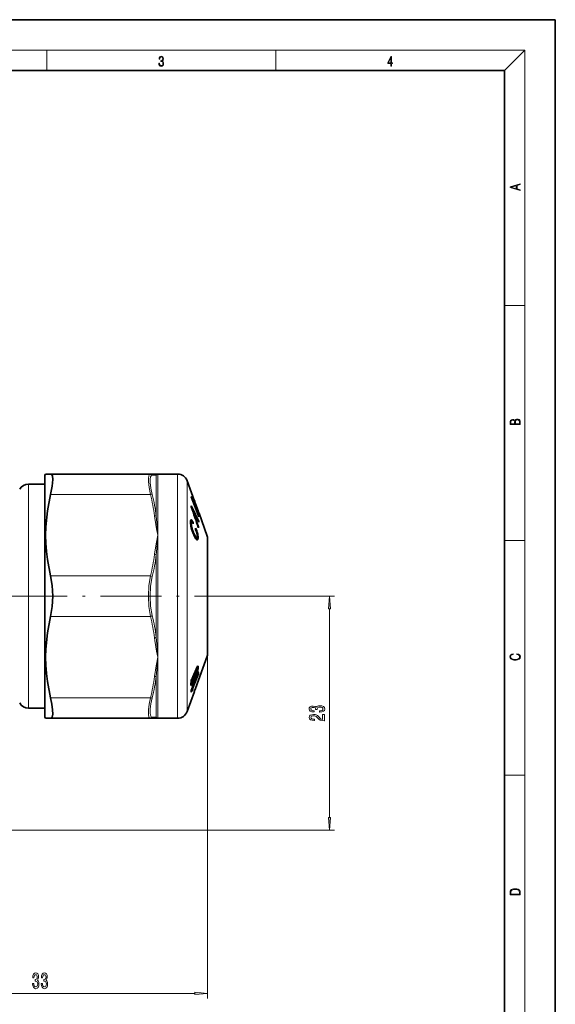
# Model space of a CAD drawing. Extents: x 0 to 210, y 0 to 297.
# Drawn here: x 105 to 210, y 103 to 297 of the extents above; entities that cross this region are included whole.
import ezdxf

# ---------------------------------------------------------------- set-up
doc = ezdxf.new("R2010")
doc.units = 0
doc.linetypes.add('DASHDOT', pattern=[18.5, 12, -3, 0.5, -3])

msp = doc.modelspace()

# ---------------------------------------------------------------- linework, layer by layer
at = {"color": 7, "lineweight": 35}
for p, q in [((210, 297), (0, 297)), ((210, 0), (210, 297)), ((200, 287), (20, 287)), ((200, 10), (200, 287)), ((109.62, 207.51), (109.73, 207.71)), ((109.62, 207.51), (109.62, 162.82)), ((109.73, 207.71), (110.72, 207.71)), ((110.72, 207.71), (130.38, 207.71)), ((130.38, 207.71), (131.16, 207.71)), ((131.85, 207.71), (131.16, 207.71)), ((135.71, 207.71), (131.85, 207.71)), ((106.38, 205.71), (109.62, 205.71)), ((138.46, 203.99), (137.59, 206.39)), ((138.42, 203.32), (138.41, 203.22)), ((139.86, 199.32), (138.41, 203.22)), ((139.7, 199.88), (138.42, 203.32)), ((138.46, 203.99), (138.46, 204)), ((139.91, 200), (138.46, 204)), ((138.46, 203.98), (138.46, 203.99)), ((138.4, 201.48), (138.39, 201.23)), ((139.07, 202.31), (138.86, 202.9)), ((139.07, 202.31), (139.07, 202.31)), ((139.75, 200.45), (139.24, 201.85)), ((138.51, 200.87), (138.59, 200.87)), ((139.23, 199.05), (138.59, 200.87)), ((139.25, 199.49), (138.59, 200.87)), ((139.7, 199.88), (139.66, 199.88)), ((139.88, 199.8), (139.68, 199.8)), ((139.88, 199.8), (139.71, 200.26)), ((139.75, 200.45), (139.75, 200.44)), ((139.92, 199.99), (139.91, 200)), ((141.54, 195.52), (139.92, 199.99)), ((138.27, 198.53), (138.24, 198.33)), ((138.24, 198.33), (138.24, 198.11)), ((138.49, 198.23), (138.24, 198.23)), ((138.46, 198.2), (138.24, 198.2)), ((138.44, 198.15), (138.24, 198.15)), ((138.25, 197.89), (138.24, 198.11)), ((138.43, 198.07), (138.24, 198.07)), ((138.41, 197.96), (138.24, 197.96)), ((138.66, 198.37), (138.25, 198.37)), ((138.28, 197.64), (138.25, 197.89)), ((138.41, 197.76), (138.26, 197.76)), ((138.3, 198.63), (138.27, 198.53)), ((138.57, 198.53), (138.27, 198.53)), ((138.32, 197.38), (138.28, 197.64)), ((138.42, 197.59), (138.29, 197.59)), ((138.33, 198.7), (138.3, 198.63)), ((138.5, 198.63), (138.3, 198.63)), ((138.45, 197.4), (138.32, 197.4)), ((138.38, 198.71), (138.33, 198.7)), ((138.44, 198.69), (138.33, 198.69)), ((138.44, 198.69), (138.38, 198.71)), ((138.43, 198.07), (138.41, 197.96)), ((138.41, 197.96), (138.41, 197.76)), ((138.42, 197.59), (138.41, 197.76)), ((138.45, 197.4), (138.42, 197.59)), ((138.44, 198.15), (138.43, 198.07)), ((138.5, 198.63), (138.44, 198.69)), ((138.46, 198.2), (138.44, 198.15)), ((138.49, 197.21), (138.45, 197.4)), ((138.49, 198.23), (138.46, 198.2)), ((138.53, 198.23), (138.49, 198.23)), ((138.57, 198.53), (138.5, 198.63)), ((138.57, 198.2), (138.53, 198.23)), ((138.66, 198.37), (138.57, 198.53)), ((138.61, 198.14), (138.57, 198.2)), ((138.75, 198.18), (138.58, 198.18)), ((138.66, 198.06), (138.61, 198.14)), ((138.75, 198.18), (138.66, 198.37)), ((138.74, 197.91), (138.66, 198.06)), ((138.75, 198.18), (138.74, 197.91)), ((139.14, 199.05), (139.23, 199.05)), ((139.24, 199.16), (139.42, 199.16)), ((139.31, 198.56), (139.39, 198.56)), ((139.81, 197.34), (139.39, 198.56)), ((139.86, 198.23), (139.42, 199.16)), ((139.77, 198.43), (139.86, 198.43)), ((139.86, 198.43), (139.86, 198.23)), ((138.39, 197.12), (138.32, 197.38)), ((138.49, 197.21), (138.37, 197.21)), ((138.47, 196.82), (138.39, 197.12)), ((138.55, 197), (138.42, 197)), ((138.57, 196.52), (138.47, 196.82)), ((138.55, 197), (138.49, 197.21)), ((138.62, 196.77), (138.49, 196.77)), ((138.62, 196.77), (138.55, 197)), ((138.71, 196.53), (138.57, 196.53)), ((138.7, 196.2), (138.57, 196.52)), ((138.71, 196.53), (138.62, 196.77)), ((138.81, 196.29), (138.66, 196.29)), ((138.89, 195.75), (138.7, 196.2)), ((138.81, 196.29), (138.71, 196.53)), ((138.92, 196.02), (138.77, 196.02)), ((138.92, 196.02), (138.81, 196.29)), ((139.04, 195.44), (138.89, 195.75)), ((139.07, 195.7), (138.91, 195.7)), ((139.07, 195.7), (138.92, 196.02)), ((139.18, 195.52), (139, 195.52)), ((139.18, 195.52), (139.07, 195.7)), ((139.27, 195.38), (139.18, 195.52)), ((139.26, 197.08), (139.25, 196.81)), ((139.32, 196.64), (139.25, 196.81)), ((139.4, 196.76), (139.26, 197.08)), ((139.4, 196.76), (139.27, 196.76)), ((139.38, 196.48), (139.32, 196.64)), ((139.49, 196.53), (139.36, 196.53)), ((139.44, 196.33), (139.38, 196.48)), ((139.49, 196.53), (139.4, 196.76)), ((139.48, 196.18), (139.44, 196.33)), ((139.57, 196.3), (139.45, 196.3)), ((139.52, 196.03), (139.48, 196.18)), ((139.57, 196.3), (139.49, 196.53)), ((139.63, 196.08), (139.51, 196.08)), ((139.55, 195.89), (139.52, 196.03)), ((139.56, 195.74), (139.55, 195.89)), ((139.68, 195.86), (139.55, 195.86)), ((139.56, 195.45), (139.55, 195.32)), ((139.57, 195.62), (139.56, 195.74)), ((139.57, 195.62), (139.56, 195.45)), ((139.73, 195.46), (139.56, 195.46)), ((139.63, 196.08), (139.57, 196.3)), ((139.72, 195.66), (139.57, 195.66)), ((139.68, 195.86), (139.63, 196.08)), ((139.72, 195.66), (139.68, 195.86)), ((139.72, 197.34), (139.81, 197.34)), ((139.73, 195.46), (139.72, 195.66)), ((139.74, 195.27), (139.73, 195.46)), ((139.81, 197.34), (139.79, 197.14)), ((139.17, 195.18), (139.04, 195.44)), ((139.27, 195.38), (139.07, 195.38)), ((139.35, 195.28), (139.12, 195.28)), ((139.41, 195.22), (139.15, 195.22)), ((139.47, 195.21), (139.15, 195.21)), ((139.3, 194.97), (139.17, 195.18)), ((139.73, 195.08), (139.23, 195.08)), ((139.35, 195.28), (139.27, 195.38)), ((139.41, 194.83), (139.3, 194.97)), ((139.41, 195.22), (139.35, 195.28)), ((139.69, 194.86), (139.38, 194.86)), ((139.47, 195.21), (139.41, 195.22)), ((139.5, 194.75), (139.41, 194.83)), ((139.51, 195.25), (139.47, 195.21)), ((139.64, 194.77), (139.48, 194.77)), ((139.58, 194.73), (139.5, 194.75)), ((139.55, 195.32), (139.51, 195.25)), ((139.74, 195.27), (139.52, 195.27)), ((139.64, 194.77), (139.58, 194.73)), ((139.69, 194.86), (139.64, 194.77)), ((139.73, 195.08), (139.69, 194.86)), ((139.74, 195.27), (139.73, 195.08)), ((141.62, 173.7), (141.62, 195.11)), ((141.62, 172.31), (141.62, 173.7)), ((141.54, 171.9), (139.25, 165.58)), ((139.82, 168.67), (138.4, 165.13)), ((139.82, 168.43), (138.64, 165.48)), ((139.33, 169.38), (138.69, 167.86)), ((139.34, 169.07), (138.72, 167.6)), ((139.36, 168.51), (138.74, 167.04)), ((139.2, 169.07), (139.34, 169.07)), ((139.33, 169.39), (139.54, 169.39)), ((139.84, 168.69), (139.84, 168.7)), ((139.84, 168.69), (139.84, 168.49)), ((138.35, 166.71), (138.55, 166.71)), ((138.59, 167.6), (138.72, 167.6)), ((139.38, 168.25), (138.73, 166.72)), ((139.03, 164.98), (137.59, 161.02)), ((138.38, 165.07), (138.38, 164.85)), ((138.52, 164.98), (138.38, 164.85)), ((138.38, 164.85), (138.38, 164.85)), ((138.51, 165.41), (138.62, 165.41)), ((138.52, 164.98), (138.53, 165)), ((138.71, 165.44), (138.53, 165)), ((138.72, 165.51), (138.62, 165.41)), ((139.21, 165.58), (138.99, 164.98)), ((139.21, 165.58), (138.99, 164.98)), ((139.03, 164.98), (138.99, 164.98)), ((139.21, 165.58), (139.25, 165.58)), ((109.62, 162.82), (109.62, 159.91)), ((106.38, 161.71), (109.62, 161.71)), ((109.62, 159.91), (109.73, 159.71)), ((110.72, 159.71), (109.73, 159.71)), ((110.72, 159.71), (130.38, 159.71)), ((131.16, 159.71), (130.38, 159.71)), ((131.16, 159.71), (131.8, 159.71)), ((131.8, 159.71), (131.85, 159.71)), ((135.71, 159.71), (131.85, 159.71))]:
    msp.add_line(p, q, dxfattribs=at)
at = {"color": 7, "lineweight": 13}
for p, q in [((16, 291), (204, 291)), ((110, 291), (110, 287)), ((155, 287), (155, 291)), ((200, 287), (204, 291)), ((204, 6), (204, 291)), ((200, 240.83), (204, 240.83)), ((130.73, 207.49), (131.5, 207.5)), ((131.5, 207.5), (131.5, 199.41)), ((131.85, 207.71), (131.85, 195.71)), ((135.71, 207.71), (135.71, 162.64)), ((106.38, 205.71), (106.38, 203.01)), ((137.59, 206.39), (137.59, 163.8)), ((110.72, 203.71), (130.38, 203.71)), ((106.38, 161.71), (106.38, 203.01)), ((131.85, 195.71), (131.85, 171.71)), ((141.54, 195.52), (141.54, 173.34)), ((200, 194.67), (204, 194.67)), ((131.5, 191.79), (131.5, 175.62)), ((110.72, 187.71), (130.38, 187.71)), ((143.44, 183.71), (166.58, 183.71)), ((165.58, 140.2), (165.58, 181.22)), ((110.72, 179.71), (130.38, 179.71)), ((141.54, 173.34), (141.54, 171.9)), ((141.62, 172.31), (141.62, 104.64)), ((131.85, 171.71), (131.85, 162.64)), ((139.82, 168.43), (139.72, 168.43)), ((139.84, 168.49), (139.75, 168.49)), ((131.5, 168), (131.5, 162.47)), ((138.73, 166.72), (138.57, 166.72)), ((139.38, 168.25), (139.25, 168.25)), ((138.53, 165), (138.38, 165)), ((138.52, 164.98), (138.38, 164.98)), ((138.64, 165.48), (138.54, 165.48)), ((138.71, 165.44), (138.65, 165.44)), ((110.72, 163.71), (130.38, 163.71)), ((131.85, 162.64), (131.85, 159.71)), ((135.71, 162.64), (135.71, 159.71)), ((137.59, 163.8), (137.59, 161.02)), ((131.5, 162.47), (131.5, 159.91)), ((131.5, 159.91), (130.73, 159.92)), ((200, 148.5), (204, 148.5)), ((94.76, 137.71), (166.58, 137.71)), ((78.25, 105.64), (139.13, 105.64))]:
    msp.add_line(p, q, dxfattribs=at)
at = {"color": 7, "linetype": 'DASHDOT', "lineweight": 13}
msp.add_line((65.02, 183.71), (143.88, 183.71), dxfattribs=at)
at = {"color": 7, "linetype": 'DASHDOT', "lineweight": 13, "ltscale": 0.011578}
msp.add_line((139.16, 168.83), (139.62, 168.83), dxfattribs=at)
at = {"color": 7, "linetype": 'DASHDOT', "lineweight": 13, "ltscale": 0.01723}
msp.add_line((139.2, 168.82), (139.89, 168.82), dxfattribs=at)
at = {"color": 7, "linetype": 'DASHDOT', "lineweight": 13, "ltscale": 0.00335}
msp.add_line((139.71, 168.45), (139.85, 168.45), dxfattribs=at)
at = {"color": 7, "linetype": 'DASHDOT', "lineweight": 13, "ltscale": 0.013617}
msp.add_line((138.23, 167.29), (138.78, 167.29), dxfattribs=at)
at = {"color": 7, "linetype": 'DASHDOT', "lineweight": 13, "ltscale": 0.011751}
msp.add_line((138.31, 167.28), (138.78, 167.28), dxfattribs=at)
at = {"color": 7, "linetype": 'DASHDOT', "lineweight": 13, "ltscale": 0.000566101}
msp.add_line((138.38, 165.11), (138.4, 165.11), dxfattribs=at)
at = {"color": 7, "linetype": 'DASHDOT', "lineweight": 13, "ltscale": 0.003653}
msp.add_line((138.5, 165.46), (138.65, 165.46), dxfattribs=at)
at = {"color": 7, "linetype": 'DASHDOT', "lineweight": 13, "ltscale": 0.00225}
msp.add_line((138.64, 165.46), (138.73, 165.46), dxfattribs=at)
at = {"color": 7, "lineweight": 13}
for points in [[(132.02, 288.43), (132.02, 288.43), (132.05, 288.17), (132.15, 287.98), (132.29, 287.86), (132.49, 287.82), (132.69, 287.86), (132.84, 287.98), (132.93, 288.16), (132.96, 288.4), (132.95, 288.57), (132.9, 288.71), (132.82, 288.82), (132.72, 288.89), (132.87, 289.06), (132.92, 289.32), (132.89, 289.52), (132.81, 289.68), (132.68, 289.78), (132.51, 289.82), (132.33, 289.78), (132.19, 289.67), (132.1, 289.48), (132.07, 289.24), (132.2, 289.24), (132.22, 289.42), (132.28, 289.56), (132.37, 289.64), (132.5, 289.67), (132.62, 289.64), (132.71, 289.57), (132.77, 289.46), (132.79, 289.32), (132.76, 289.15), (132.7, 289.04), (132.59, 288.97), (132.44, 288.94), (132.39, 288.95), (132.39, 288.8), (132.46, 288.81), (132.62, 288.78), (132.73, 288.71), (132.8, 288.58), (132.82, 288.41), (132.8, 288.22), (132.73, 288.08), (132.63, 287.99), (132.49, 287.97), (132.35, 288), (132.25, 288.09), (132.18, 288.23), (132.16, 288.43)], [(177.65, 287.87), (177.79, 287.87), (177.79, 288.36), (177.98, 288.36), (177.98, 288.5), (177.79, 288.5), (177.79, 289.76), (177.64, 289.76), (177.03, 288.5), (177.03, 288.36), (177.65, 288.36)], [(177.65, 288.5), (177.15, 288.5), (177.65, 289.53)], [(203.09, 263.42), (203.09, 263.57), (202.48, 263.74), (202.48, 264.41), (203.09, 264.58), (203.09, 264.73), (201.09, 264.16), (201.09, 263.99)], [(202.32, 263.78), (201.29, 264.07), (202.32, 264.37)], [(203.09, 217.41), (203.09, 217.82), (203.09, 218.09), (203.05, 218.26), (202.97, 218.35), (202.86, 218.43), (202.72, 218.47), (202.55, 218.49), (202.37, 218.47), (202.21, 218.41), (202.1, 218.32), (202.04, 218.2), (201.97, 218.29), (201.87, 218.36), (201.75, 218.41), (201.6, 218.42), (201.35, 218.37), (201.17, 218.24), (201.11, 218.09), (201.09, 217.9), (201.09, 217.41)], [(201.26, 217.88), (201.27, 218.06), (201.33, 218.18), (201.44, 218.26), (201.62, 218.28), (201.8, 218.25), (201.91, 218.18), (201.96, 218.05), (201.97, 217.87), (201.97, 217.55), (201.26, 217.55)], [(202.93, 217.55), (202.14, 217.55), (202.14, 217.96), (202.17, 218.13), (202.24, 218.25), (202.37, 218.32), (202.54, 218.35), (202.73, 218.32), (202.85, 218.25), (202.91, 218.13), (202.93, 217.95)], [(165.79, 181.22), (165.58, 183.71), (165.36, 181.22)], [(202.44, 172.23), (202.67, 172.19), (202.84, 172.1), (202.95, 171.96), (202.98, 171.78), (202.93, 171.56), (202.75, 171.4), (202.47, 171.3), (202.09, 171.26), (201.71, 171.3), (201.43, 171.4), (201.26, 171.56), (201.2, 171.78), (201.24, 171.95), (201.33, 172.08), (201.48, 172.18), (201.68, 172.22), (201.68, 172.36), (201.42, 172.31), (201.22, 172.19), (201.09, 172.01), (201.04, 171.78), (201.11, 171.5), (201.2, 171.39), (201.32, 171.3), (201.65, 171.16), (201.85, 171.13), (202.09, 171.12), (202.33, 171.13), (202.54, 171.16), (202.87, 171.29), (203.08, 171.5), (203.15, 171.77), (203.1, 172.01), (202.96, 172.2), (202.74, 172.32), (202.44, 172.37)], [(163.63, 160.91), (163.66, 160.91), (164.08, 160.95), (164.39, 161.07), (164.59, 161.26), (164.66, 161.52), (164.59, 161.79), (164.4, 161.99), (164.1, 162.12), (163.71, 162.17), (163.45, 162.15), (163.25, 162.09), (163.09, 161.99), (162.97, 161.87), (162.74, 162.04), (162.36, 162.1), (162.03, 162.06), (161.77, 161.95), (161.61, 161.77), (161.56, 161.52), (161.62, 161.28), (161.81, 161.11), (162.12, 160.99), (162.52, 160.95), (162.55, 160.95), (162.55, 161.18), (162.27, 161.2), (162.07, 161.27), (161.95, 161.38), (161.91, 161.53), (161.94, 161.67), (162.03, 161.76), (162.18, 161.82), (162.38, 161.85), (162.59, 161.82), (162.74, 161.76), (162.82, 161.65), (162.85, 161.5), (162.84, 161.4), (163.18, 161.4), (163.18, 161.53), (163.22, 161.69), (163.32, 161.82), (163.49, 161.89), (163.71, 161.91), (163.96, 161.89), (164.14, 161.81), (164.26, 161.69), (164.3, 161.53), (164.26, 161.37), (164.13, 161.25), (163.92, 161.18), (163.63, 161.15)], [(164.58, 159.22), (164.58, 160.45), (164.21, 160.45), (164.21, 159.48), (164, 159.53), (163.83, 159.62), (163.53, 159.91), (163.4, 160.07), (163.21, 160.24), (162.99, 160.36), (162.74, 160.43), (162.45, 160.45), (162.09, 160.41), (161.8, 160.29), (161.62, 160.1), (161.56, 159.86), (161.63, 159.61), (161.83, 159.42), (162.16, 159.3), (162.58, 159.26), (162.64, 159.26), (162.64, 159.5), (162.61, 159.5), (162.32, 159.52), (162.1, 159.59), (161.96, 159.7), (161.91, 159.85), (161.96, 160), (162.07, 160.11), (162.23, 160.18), (162.45, 160.21), (162.64, 160.19), (162.81, 160.14), (162.96, 160.06), (163.09, 159.94), (163.23, 159.79), (163.5, 159.54), (163.78, 159.36), (164.13, 159.25), (164.56, 159.22)], [(165.36, 140.2), (165.58, 137.71), (165.79, 140.2)], [(201.09, 125.37), (201.09, 125.02), (203.09, 125.02), (203.09, 125.43), (203.08, 125.68), (203.01, 125.88), (202.87, 126.01), (202.67, 126.11), (202.41, 126.17), (202.09, 126.19), (201.79, 126.17), (201.54, 126.12), (201.35, 126.03), (201.2, 125.91), (201.11, 125.71), (201.09, 125.47)], [(202.93, 125.15), (201.26, 125.15), (201.26, 125.43), (201.27, 125.66), (201.35, 125.83), (201.47, 125.93), (201.63, 125.99), (201.84, 126.04), (202.09, 126.05), (202.36, 126.04), (202.58, 125.99), (202.74, 125.92), (202.85, 125.82), (202.92, 125.66), (202.93, 125.44)], [(107.18, 107.58), (107.18, 107.55), (107.22, 107.14), (107.34, 106.83), (107.54, 106.63), (107.79, 106.55), (108.06, 106.63), (108.26, 106.82), (108.39, 107.12), (108.44, 107.51), (108.42, 107.76), (108.36, 107.97), (108.27, 108.13), (108.14, 108.25), (108.31, 108.48), (108.37, 108.85), (108.33, 109.19), (108.22, 109.45), (108.04, 109.61), (107.79, 109.66), (107.56, 109.59), (107.38, 109.4), (107.26, 109.1), (107.22, 108.7), (107.22, 108.67), (107.45, 108.67), (107.47, 108.94), (107.54, 109.14), (107.65, 109.26), (107.8, 109.31), (107.94, 109.27), (108.04, 109.18), (108.1, 109.04), (108.12, 108.84), (108.1, 108.62), (108.03, 108.48), (107.92, 108.4), (107.78, 108.37), (107.68, 108.37), (107.68, 108.03), (107.8, 108.04), (107.97, 108), (108.09, 107.9), (108.16, 107.73), (108.19, 107.51), (108.16, 107.26), (108.08, 107.07), (107.96, 106.96), (107.81, 106.92), (107.64, 106.96), (107.52, 107.09), (107.45, 107.3), (107.42, 107.58)], [(108.89, 107.58), (108.89, 107.55), (108.93, 107.14), (109.06, 106.83), (109.25, 106.63), (109.5, 106.55), (109.77, 106.63), (109.97, 106.82), (110.1, 107.12), (110.15, 107.51), (110.13, 107.76), (110.07, 107.97), (109.98, 108.13), (109.85, 108.25), (110.02, 108.48), (110.08, 108.85), (110.04, 109.19), (109.93, 109.45), (109.75, 109.61), (109.5, 109.66), (109.27, 109.59), (109.09, 109.4), (108.97, 109.1), (108.93, 108.7), (108.93, 108.67), (109.16, 108.67), (109.18, 108.94), (109.25, 109.14), (109.36, 109.26), (109.51, 109.31), (109.65, 109.27), (109.75, 109.18), (109.81, 109.04), (109.83, 108.84), (109.81, 108.62), (109.75, 108.48), (109.64, 108.4), (109.49, 108.37), (109.39, 108.37), (109.39, 108.03), (109.51, 108.04), (109.68, 108), (109.8, 107.9), (109.87, 107.73), (109.9, 107.51), (109.87, 107.26), (109.79, 107.07), (109.68, 106.96), (109.52, 106.92), (109.35, 106.96), (109.23, 107.09), (109.16, 107.3), (109.13, 107.58)], [(139.13, 105.42), (141.62, 105.64), (139.13, 105.86)]]:
    msp.add_lwpolyline(points, close=True, dxfattribs=at)
at = {"color": 7, "lineweight": 35}
for points in [[(110.72, 207.71), (110.87, 207.67), (110.99, 207.54), (111.09, 207.33), (111.16, 206.64), (111.04, 205.32), (110.72, 203.71)], [(110.72, 203.71), (110.1, 200.49), (109.77, 197.31), (109.73, 195.71), (109.77, 194.11), (109.9, 192.51), (110.1, 190.9), (110.72, 187.71)], [(110.72, 187.71), (111.05, 185.77), (111.16, 183.71), (111.05, 181.64), (110.72, 179.71)], [(110.72, 179.71), (110.1, 176.49), (109.77, 173.31), (109.73, 171.71), (109.77, 170.11), (109.9, 168.51), (110.1, 166.9), (110.72, 163.71)], [(139.33, 169.38), (139.55, 169.81), (139.65, 169.93), (139.69, 169.95), (139.71, 169.95)], [(139.34, 169.07), (139.46, 169.31), (139.51, 169.38), (139.53, 169.39), (139.54, 169.39)], [(139.54, 169.39), (139.55, 169.39), (139.56, 169.38), (139.57, 169.35), (139.58, 169.29), (139.55, 169.12), (139.36, 168.51)], [(139.71, 169.95), (139.73, 169.95), (139.75, 169.93), (139.76, 169.89), (139.78, 169.77), (139.75, 169.49), (139.57, 168.77), (139.38, 168.25)], [(138.69, 167.86), (138.41, 166.99), (138.32, 166.45), (138.32, 166.25), (138.33, 166.18), (138.35, 166.16), (138.37, 166.15)], [(138.37, 166.15), (138.39, 166.16), (138.42, 166.17), (138.52, 166.29), (138.73, 166.72)], [(138.55, 166.71), (138.54, 166.71), (138.53, 166.72), (138.52, 166.73), (138.51, 166.77), (138.52, 166.87), (138.57, 167.15), (138.72, 167.6)], [(138.74, 167.04), (138.63, 166.8), (138.57, 166.73), (138.55, 166.71), (138.55, 166.71)], [(138.62, 165.41), (138.62, 165.41), (138.64, 165.48)], [(138.72, 165.51), (138.72, 165.51), (138.71, 165.44)], [(111.15, 160.49), (111.13, 161.37), (110.98, 162.47), (110.72, 163.71)], [(111.15, 160.49), (111.04, 159.95), (110.94, 159.79), (110.72, 159.71)]]:
    msp.add_lwpolyline(points, dxfattribs=at)
at = {"color": 7, "lineweight": 13}
for points in [[(130.38, 203.71), (130.11, 205.05), (129.97, 206.21), (129.96, 206.86), (130.03, 207.34), (130.15, 207.59), (130.23, 207.67), (130.38, 207.71)], [(130.73, 203.66), (130.46, 204.94), (130.32, 206.05), (130.31, 206.67), (130.38, 207.13), (130.5, 207.38), (130.58, 207.45), (130.73, 207.49)], [(131.16, 199.49), (131.22, 199), (131.59, 196.92), (131.85, 195.71)], [(131.5, 199.41), (131.6, 198.2), (131.85, 195.71)], [(131.85, 195.71), (131.49, 193.98), (131.16, 191.93)], [(131.85, 195.71), (131.6, 193.12), (131.5, 191.79)], [(130.38, 179.71), (130.06, 181.64), (129.96, 183.71), (130.06, 185.77), (130.38, 187.71)], [(130.73, 179.88), (130.41, 181.73), (130.3, 183.71), (130.41, 185.68), (130.73, 187.54)], [(131.16, 175.49), (131.22, 175), (131.59, 172.92), (131.85, 171.71)], [(131.5, 175.62), (131.6, 174.3), (131.85, 171.71)], [(131.85, 171.71), (131.49, 169.98), (131.16, 167.93)], [(131.85, 171.71), (131.6, 169.21), (131.5, 168)], [(129.97, 160.48), (129.98, 161.36), (130.13, 162.46), (130.38, 163.71)], [(130.31, 160.66), (130.33, 161.5), (130.47, 162.56), (130.73, 163.75)], [(130.73, 159.92), (130.52, 160.01), (130.42, 160.15), (130.31, 160.66)], [(130.38, 159.71), (130.18, 159.79), (130.08, 159.95), (129.97, 160.48)]]:
    msp.add_lwpolyline(points, dxfattribs=at)
for centre, radius, start, end in [((130.38, 207.32), 0.39, 26.8526, 89.6981), ((131.15, 207.31), 0.397, 29.224, 89.9303), ((131.85, 207.3), 0.403, 90.5329, 150.397), ((95.03, 195.02), 36.4, 7.0487, 13.808), ((95.05, 194.94), 36.73, 6.9948, 13.7341), ((95.03, 196.39), 36.4, 346.1921, 352.9515), ((94.8, 196.29), 36.98, 346.3068, 353.0166), ((95.03, 171.02), 36.4, 7.0487, 13.808), ((94.8, 171.12), 36.98, 6.9848, 13.6948), ((95.03, 172.39), 36.4, 346.192, 352.9515), ((95.05, 172.47), 36.73, 346.2659, 353.0054), ((130.38, 160.1), 0.39, 270.3019, 333.1475), ((131.15, 160.1), 0.397, 270.0697, 330.776), ((131.85, 160.11), 0.403, 209.603, 269.467)]:
    msp.add_arc(centre, radius, start, end, dxfattribs=at)
at = {"color": 7, "lineweight": 35}
for centre, radius, start, end in [((135.71, 205.71), 2, 20, 90), ((106.38, 203.71), 2, 90, 150), ((-357.93, -39.3), 551.65, 25.5284, 25.8789), ((-230.12, 72.84), 390.23, 18.5746, 19.2088), ((128.89, 199.83), 10.37, 355.6424, 358.1149), ((137.37, 200.11), 2.35, 354.2421, 3.5839), ((137.59, 199.65), 2.29, 351.6295, 3.6696), ((129.32, 199.42), 10.11, 355.1072, 358.4984), ((140.42, 195.11), 1.2, 0.0033, 19.9953), ((140.42, 172.31), 1.2, 340.0047, 359.9967), ((139.88, 168.65), 0.063, 136.1978, 166.8194), ((139.55, 168.54), 0.29, 336.8352, 350.5256), ((138.65, 165.03), 0.27, 156.7733, 171.4464), ((106.38, 163.71), 2, 210, 270), ((135.71, 161.71), 2, 270, 340)]:
    msp.add_arc(centre, radius, start, end, dxfattribs=at)
at = {"color": 7, "lineweight": 13}
for centre, major_axis, ratio, start_param, end_param in [((130.38, 203.51), (0.389, 0.094), 0.489284, 0.365977, 1.452458), ((131.16, 199.29), (0.397, 0.048), 0.497268, 0.453801, 1.510596), ((131.16, 191.73), (0.397, -0.048), 0.497268, 0.574203, 1.630996), ((130.38, 187.51), (0.389, -0.094), 0.489283, 0.602655, 1.689135), ((130.38, 179.91), (0.389, 0.094), 0.489283, 4.59405, 5.680531), ((131.16, 175.69), (0.397, 0.048), 0.497268, 4.652189, 5.708983), ((131.16, 168.13), (0.397, -0.048), 0.497268, 4.772589, 5.829383), ((130.38, 163.91), (0.389, -0.094), 0.489283, 4.830728, 5.917208)]:
    msp.add_ellipse(centre, major_axis=major_axis, ratio=ratio, start_param=start_param, end_param=end_param, dxfattribs=at)
for points in [[(165.79, 181.22), (165.58, 183.71), (165.79, 181.22), (165.36, 181.22)], [(165.36, 140.2), (165.58, 137.71), (165.36, 140.2), (165.79, 140.2)], [(139.13, 105.42), (141.62, 105.64), (139.13, 105.42), (139.13, 105.86)]]:
    msp.add_solid(points, dxfattribs=at)

doc.saveas('drawing.dxf')
